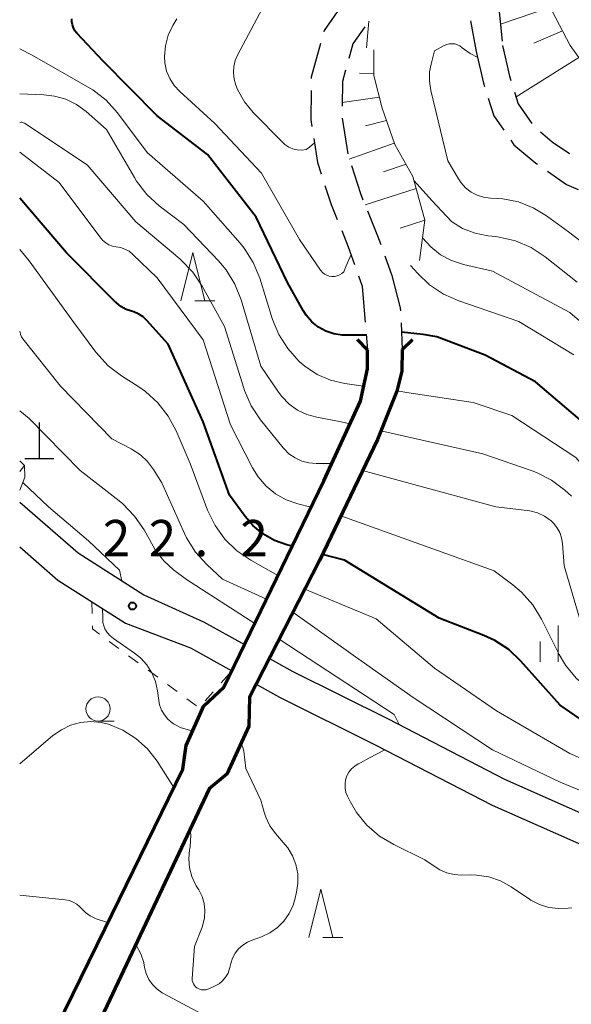
# Model space of a CAD drawing. Units: metres. Extents: x -78000 to -76000, y 31500 to 33000.
# Drawn here: x -78000 to -77943, y 31669 to 31771 of the extents above; entities that cross this region are included whole.
import ezdxf

# ---------------------------------------------------------------- set-up
doc = ezdxf.new("R2010")
doc.units = ezdxf.units.M
for name, color, linetype, lineweight in [('210100_道路縁(街区線)', 7, 'Continuous', 30), ('210600_庭園路等', 7, 'Continuous', 30), ('220300_道路橋(高架部)', 7, 'Continuous', 70), ('220399_道路橋(ひげ)', 7, 'Continuous', 70), ('420100_墓碑', 7, 'Continuous', 30), ('610111_人工斜面(上)', 7, 'Continuous', 30), ('610199_人工斜面(ヒゲ)', 7, 'Continuous', 30), ('630100_植生界', 7, 'Continuous', 30), ('633100_広葉樹林', 7, 'Continuous', 13), ('633200_針葉樹林', 7, 'Continuous', 13), ('633400_荒地', 7, 'Continuous', 13), ('710100_等高線(計曲線)', 7, 'Continuous', 40), ('710200_等高線(主曲線)', 7, 'Continuous', 13), ('731200_図化機測定による標高点', 7, 'Continuous', 40)]:
    doc.layers.add(name, color=color, linetype=linetype, lineweight=lineweight)
doc.styles.add('Style-WORKING', font='MS Gothic.ttf')

msp = doc.modelspace()

# ---------------------------------------------------------------- linework, layer by layer
at = {"layer": '210100_道路縁(街区線)', "linetype": 'Continuous', "lineweight": 30, "flags": 128}
for points in [[(-78000, 31721.01), (-77993.95, 31715.75), (-77987.15, 31711.42), (-77980.95, 31708.61), (-77976.71, 31706.25)], [(-78000, 31716.38), (-77996.06, 31712.94), (-77989.03, 31708.47), (-77982.3, 31705.93), (-77978.01, 31703.55)], [(-77974.13, 31704.82), (-77971.69, 31703.46), (-77961.82, 31698.57), (-77949.75, 31692.33), (-77933.31, 31685.04), (-77928.38, 31682.3), (-77921.03, 31677.31), (-77911.57, 31671.03), (-77906.02, 31667.73), (-77902.02, 31665.73), (-77896.5, 31663.39), (-77893.15, 31662.3), (-77887.4, 31661.11), (-77880.2, 31659.49), (-77874.1, 31658.75), (-77868.58, 31659.09), (-77861.49, 31660.22), (-77855.96, 31662.26), (-77848.73, 31666.4), (-77839.69, 31671.93), (-77838.67, 31672.54)], [(-77975.5, 31702.15), (-77973.08, 31700.8), (-77963.17, 31695.89), (-77951.05, 31689.63), (-77934.65, 31682.36), (-77929.95, 31679.74), (-77922.71, 31674.82), (-77913.17, 31668.49), (-77907.46, 31665.09), (-77903.28, 31663.01), (-77897.55, 31660.58), (-77893.92, 31659.4), (-77888.06, 31658.18), (-77880.71, 31656.53), (-77874.19, 31655.74), (-77870.22, 31655.99)]]:
    msp.add_lwpolyline(points, dxfattribs=at)
at = {"layer": '210600_庭園路等', "linetype": 'Continuous', "lineweight": 30}
for p, q in [((-77950.39, 31772.481), (-77950.005, 31768.751)), ((-77953.293, 31770.864), (-77952.69, 31767.69)), ((-77966.571, 31760.779), (-77965.994, 31757.074)), ((-77962.171, 31746.503), (-77961.45, 31744.46)), ((-77964.887, 31744.446), (-77964.51, 31743.38)), ((-77960.488, 31739.578), (-77960.36, 31736.81)), ((-77964.086, 31738.398), (-77963.95, 31736.78))]:
    msp.add_line(p, q, dxfattribs=at)
at = {"layer": '210600_庭園路等', "linetype": 'Continuous', "lineweight": 30, "flags": 128}
for points in [[(-77966.394, 31772.813), (-77968.44, 31769.86), (-77968.482, 31769.709)], [(-77964.234, 31770.242), (-77965.47, 31768.46), (-77965.896, 31766.937)], [(-77968.821, 31768.505), (-77969.8, 31765.02), (-77969.801, 31764.89)], [(-77949.96, 31768.31), (-77949.25, 31765.13), (-77949.102, 31764.661)], [(-77952.69, 31767.69), (-77951.95, 31764.4), (-77951.837, 31764.04)], [(-77966.232, 31765.734), (-77966.56, 31764.56), (-77966.574, 31762.029)], [(-77969.806, 31763.64), (-77969.82, 31760.6), (-77969.712, 31759.899)], [(-77948.725, 31763.469), (-77948.34, 31762.25), (-77946.919, 31760.228)], [(-77951.461, 31762.847), (-77950.88, 31761), (-77949.839, 31759.515)], [(-77946.032, 31759.359), (-77944.81, 31758.33), (-77943.04, 31757.106)], [(-77969.523, 31758.663), (-77969.14, 31756.17), (-77968.762, 31755.002)], [(-77949.121, 31758.492), (-77948.79, 31758.02), (-77946.51, 31756.1), (-77946.351, 31755.99)], [(-77965.633, 31755.879), (-77964.69, 31752.96), (-77964.432, 31752.328)], [(-77945.323, 31755.279), (-77943.33, 31753.9), (-77942.116, 31753.367)], [(-77968.378, 31753.812), (-77967.74, 31751.84), (-77967.107, 31750.287)], [(-77963.96, 31751.171), (-77962.91, 31748.6), (-77962.586, 31747.682)], [(-77966.635, 31749.13), (-77965.95, 31747.45), (-77965.304, 31745.625)], [(-77961.45, 31744.46), (-77960.56, 31741.12), (-77960.546, 31740.827)], [(-77964.51, 31743.38), (-77964.29, 31740.84), (-77964.19, 31739.644)]]:
    msp.add_lwpolyline(points, dxfattribs=at)
at = {"layer": '220300_道路橋(高架部)', "linetype": 'Continuous', "lineweight": 70, "flags": 128}
for points in [[(-77960.36, 31736.81), (-77960.41, 31734.56), (-77960.91, 31732.49), (-77962.94, 31727.49), (-77968.94, 31714.96), (-77976.19, 31700.8), (-77976.25, 31697.81), (-77978.52, 31692.85), (-77980.37, 31691.31), (-77991.52, 31667.66), (-77996.22, 31658.66), (-78000, 31652.28)], [(-78000, 31659.1), (-77997.81, 31663.28), (-77991.16, 31676.83), (-77983.11, 31693.34), (-77982.74, 31695.81), (-77980.91, 31699.92), (-77978.84, 31701.83), (-77968.5, 31723.22), (-77964.7, 31731.45), (-77963.97, 31734.82), (-77963.95, 31736.78)]]:
    msp.add_lwpolyline(points, dxfattribs=at)
at = {"layer": '220399_道路橋(ひげ)', "linetype": 'Continuous', "lineweight": 70, "flags": 128}
for points in [[(-77963.95, 31736.78), (-77965, 31737.85)], [(-77960.36, 31736.81), (-77959.28, 31737.85)]]:
    msp.add_lwpolyline(points, dxfattribs=at)
at = {"layer": '420100_墓碑', "linetype": 'Continuous', "lineweight": 30}
for p, q in [((-77997.95, 31725.52), (-77997.95, 31729.27)), ((-77999.45, 31725.52), (-77996.45, 31725.52))]:
    msp.add_line(p, q, dxfattribs=at)
at = {"layer": '610111_人工斜面(上)', "linetype": 'Continuous', "lineweight": 13, "flags": 128}
for points in [[(-77947.44, 31781.9), (-77947.03, 31779.06), (-77946.21, 31775.3), (-77944.81, 31771.85), (-77942.95, 31768.28), (-77940.54, 31764.96), (-77937.1, 31761.48), (-77933.6, 31758.33), (-77932.4, 31756.94), (-77929.64, 31753.72)], [(-77963.29, 31767.85), (-77963.3, 31765.19), (-77962.44, 31761.8), (-77961.14, 31758.05), (-77959.27, 31754.74), (-77958.03, 31750.2), (-77958.56, 31746.03)], [(-78000, 31725.29), (-77999.5, 31724.79), (-77999.45, 31723.58), (-78000, 31722.23)]]:
    msp.add_lwpolyline(points, dxfattribs=at)
at = {"layer": '610199_人工斜面(ヒゲ)', "linetype": 'Continuous', "lineweight": 13, "flags": 128}
for points in [[(-77944.98, 31772.26), (-77950.19, 31770.5)], [(-77943.76, 31769.83), (-77946.74, 31768.52)], [(-77942.07, 31767.06), (-77948.57, 31762.97)], [(-77963.3, 31765.35), (-77964.8, 31765.43)], [(-77962.72, 31762.93), (-77966.57, 31762.39)], [(-77962, 31760.53), (-77964.18, 31759.96)], [(-77961.18, 31758.17), (-77965.85, 31756.53)], [(-77959.97, 31755.99), (-77962.3, 31755.21)], [(-77958.92, 31753.48), (-77964.21, 31751.78)], [(-77958.03, 31750.2), (-77960.57, 31749.39)], [(-78000, 31724.19), (-77999.5, 31724.79)]]:
    msp.add_lwpolyline(points, dxfattribs=at)
at = {"layer": '630100_植生界', "linetype": 'Continuous', "lineweight": 13}
for p, q in [((-77992.54, 31710.71), (-77992.505, 31709.46)), ((-77990.723, 31706.588), (-77989.717, 31705.845)), ((-77988.712, 31705.103), (-77987.706, 31704.361)), ((-77986.701, 31703.618), (-77985.695, 31702.876)), ((-77979.135, 31702.287), (-77978.304, 31703.22)), ((-77984.689, 31702.133), (-77983.684, 31701.391)), ((-77980.797, 31700.419), (-77979.966, 31701.353)), ((-77982.678, 31700.649), (-77981.672, 31699.906))]:
    msp.add_line(p, q, dxfattribs=at)
at = {"layer": '630100_植生界', "linetype": 'Continuous', "lineweight": 13, "flags": 128}
msp.add_lwpolyline([(-77992.47, 31708.211), (-77992.46, 31707.87), (-77991.729, 31707.33)], dxfattribs=at)
at = {"layer": '633100_広葉樹林', "linetype": 'Continuous', "lineweight": 13}
msp.add_line((-77991.88, 31698.34), (-77990.213, 31698.34), dxfattribs=at)
msp.add_circle((-77991.88, 31699.59), 1.25, dxfattribs=at)
at = {"layer": '633200_針葉樹林', "linetype": 'Continuous', "lineweight": 13}
for p, q in [((-77981.852, 31741.86), (-77979.768, 31741.86)), ((-77968.592, 31675.93), (-77966.508, 31675.93))]:
    msp.add_line(p, q, dxfattribs=at)
at = {"layer": '633200_針葉樹林', "linetype": 'Continuous', "lineweight": 13, "flags": 128}
for points in [[(-77983.31, 31741.86), (-77982.06, 31746.86), (-77980.81, 31741.86)], [(-77970.05, 31675.93), (-77968.8, 31680.93), (-77967.55, 31675.93)]]:
    msp.add_lwpolyline(points, dxfattribs=at)
at = {"layer": '633400_荒地', "linetype": 'Continuous', "lineweight": 13}
for p, q in [((-77944.19, 31704.475), (-77944.19, 31708.225)), ((-77946.064, 31704.475), (-77946.064, 31706.575))]:
    msp.add_line(p, q, dxfattribs=at)
at = {"layer": '710100_等高線(計曲線)', "linetype": 'Continuous', "lineweight": 40, "flags": 128}
for points, elevation in [([(-77964.08, 31738.31), (-77965.49, 31738.3), (-77966.57, 31738.29), (-77967.44, 31738.42), (-77968.27, 31738.71), (-77969.04, 31739.14), (-77969.73, 31739.69), (-77970.3, 31740.36), (-77970.62, 31740.85), (-77972.25, 31743.75), (-77975.48, 31750.52), (-77980.54, 31757), (-77985.75, 31761), (-77991.34, 31766.66), (-77994.08, 31769.56), (-77994.28, 31769.82), (-77994.44, 31770.11), (-77994.54, 31770.42), (-77994.59, 31770.74), (-77994.58, 31771.07)], 40), ([(-77971.78, 31716.44), (-77972.33, 31716.59), (-77973.61, 31717.05), (-77974.79, 31717.72), (-77975.84, 31718.6), (-77976.63, 31719.52), (-77978.26, 31721.74), (-77981, 31729.31), (-77984.63, 31737.37), (-77986.81, 31739.81), (-77987.2, 31740.19), (-77987.66, 31740.48), (-77988.16, 31740.7), (-77988.41, 31740.77), (-77988.98, 31740.96), (-77989.51, 31741.25), (-77989.98, 31741.63), (-77990.04, 31741.69), (-77995.16, 31746.84), (-78000, 31752.48)], 30), ([(-77941, 31728.74), (-77946.55, 31733.45), (-77951.78, 31736.22), (-77956.76, 31738.14), (-77958.19, 31738.35), (-77960.44, 31738.6)], 40), ([(-77891, 31667.32), (-77899.88, 31670.12), (-77907, 31674.41), (-77913.06, 31678.94), (-77918.06, 31683), (-77924.66, 31687.34), (-77928.42, 31690.91), (-77929.78, 31692), (-77931.32, 31692.83), (-77931.53, 31692.93), (-77937, 31695.16), (-77944.01, 31699.99), (-77948.06, 31704.54), (-77949.32, 31705.73), (-77950.78, 31706.69), (-77951.91, 31707.21), (-77956.54, 31709), (-77966.34, 31714.99), (-77968.63, 31715.6)], 30)]:
    msp.add_lwpolyline(points, dxfattribs=dict(at, elevation=elevation))
at = {"layer": '710200_等高線(主曲線)', "linetype": 'Continuous', "lineweight": 13, "flags": 128}
for points, elevation in [([(-77969.45, 31758.22), (-77969.96, 31757.77), (-77970.31, 31757.52), (-77970.77, 31757.46), (-77971.24, 31757.49), (-77971.69, 31757.59), (-77972.12, 31757.78), (-77972.52, 31758.03), (-77972.78, 31758.27), (-77975.8, 31761.36), (-77976.72, 31762.47), (-77977.43, 31763.73), (-77977.61, 31764.18), (-77977.79, 31764.81), (-77977.86, 31765.46), (-77977.82, 31766.12), (-77977.66, 31766.75), (-77977.43, 31767.29), (-77972.3, 31777)], 44), ([(-77965.66, 31746.64), (-77966.16, 31745.46), (-77966.42, 31744.85), (-77966.63, 31744.67), (-77966.86, 31744.53), (-77967.11, 31744.43), (-77967.38, 31744.38), (-77967.65, 31744.37), (-77967.92, 31744.42), (-77968.17, 31744.5), (-77968.41, 31744.63), (-77968.62, 31744.8), (-77968.8, 31745.01), (-77968.83, 31745.04), (-77971, 31748.2), (-77974.94, 31755.06), (-77979.78, 31760.22), (-77983.4, 31763.52), (-77983.98, 31764.15), (-77984.44, 31764.87), (-77984.77, 31765.65), (-77984.96, 31766.49), (-77985, 31767.14), (-77984.9, 31768.27), (-77984.61, 31769.36), (-77984.13, 31770.38), (-77983.7, 31771.04)], 42), ([(-77964.06, 31768.07), (-77963.83, 31770.82)], 46), ([(-77957, 31767.74), (-77956, 31768.29), (-77955.74, 31768.4), (-77955.47, 31768.47), (-77955.19, 31768.48), (-77954.91, 31768.45), (-77954.64, 31768.37), (-77954.39, 31768.25), (-77954.15, 31768.07), (-77953.33, 31767.47), (-77952.54, 31767.04)], 48), ([(-77964.36, 31733.02), (-77966.3, 31733.3), (-77967.78, 31733.64), (-77969.18, 31734.24), (-77970.45, 31735.07), (-77971, 31735.54), (-77971.06, 31735.6), (-77972.23, 31736.9), (-77973.15, 31738.37), (-77973.79, 31739.93), (-77975.13, 31744.21), (-77975.8, 31745.82), (-77976.73, 31747.29), (-77977.17, 31747.82), (-77981, 31752.17), (-77986.78, 31757.22), (-77989.88, 31761.33), (-77991.04, 31762.63), (-77992.42, 31763.7), (-77992.96, 31764.03), (-77998.72, 31767.28), (-78000, 31767.96)], 38), ([(-77937.39, 31744.61), (-77943.13, 31749), (-77945.41, 31750.66), (-77946.8, 31751.5), (-77948.32, 31752.09), (-77949.92, 31752.41), (-77950.49, 31752.45), (-77951.23, 31752.49), (-77951.93, 31752.58), (-77952.6, 31752.79), (-77953.23, 31753.12), (-77953.79, 31753.56), (-77954.27, 31754.08), (-77954.53, 31754.47), (-77955.65, 31756.35), (-77957.4, 31763.62), (-77957.54, 31764.59), (-77957.52, 31765.56), (-77957.37, 31766.37), (-77957, 31767.74)], 48), ([(-77965.78, 31729.11), (-77966.68, 31729.32), (-77969.21, 31729.79), (-77970.24, 31730.08), (-77971.21, 31730.54), (-77972.08, 31731.16), (-77972.83, 31731.93), (-77973.18, 31732.39), (-77975, 31735.09), (-77977.05, 31741.95), (-77977.69, 31743.57), (-77978.61, 31745.05), (-77979.41, 31746), (-77983, 31749.75), (-77985.53, 31751.68), (-77986.82, 31752.86), (-77987.88, 31754.24), (-77988.1, 31754.61), (-77991, 31759.6), (-77993.12, 31761.45), (-77994.11, 31762.18), (-77995.21, 31762.72), (-77996.39, 31763.06), (-77997.5, 31763.19), (-78000, 31763.28)], 36), ([(-77967.68, 31725), (-77969.29, 31725), (-77970.05, 31725.07), (-77970.78, 31725.26), (-77971.47, 31725.59), (-77972.1, 31726.02), (-77972.63, 31726.56), (-77972.69, 31726.63), (-77975.03, 31729.53), (-77976, 31730.98), (-77976.7, 31732.57), (-77976.78, 31732.8), (-77978.79, 31739.21), (-77981.09, 31743.38), (-77982.06, 31744.82), (-77983.27, 31746.08), (-77983.4, 31746.2), (-77987.96, 31750.04), (-77993, 31755.93), (-77999.51, 31760.25), (-77999.59, 31760.29), (-77999.68, 31760.32), (-77999.77, 31760.34), (-77999.83, 31760.34), (-78000, 31760.33)], 34), ([(-77969.82, 31720.49), (-77971.17, 31720.83), (-77972.37, 31721.25), (-77973.48, 31721.86), (-77974.46, 31722.67), (-77975.29, 31723.62), (-77975.87, 31724.57), (-77978.14, 31729), (-77981, 31737.83), (-77985.76, 31744.24), (-77988.28, 31746.66), (-77988.66, 31746.98), (-77989.1, 31747.22), (-77989.57, 31747.38), (-77990, 31747.45), (-77990.38, 31747.52), (-77990.75, 31747.65), (-77991.09, 31747.85), (-77991.39, 31748.1), (-77991.6, 31748.34), (-77995.9, 31754.1), (-78000, 31757.24)], 32), ([(-77942.22, 31743.78), (-77945.55, 31746.41), (-77947.01, 31747.37), (-77948.61, 31748.06), (-77950.31, 31748.46), (-77950.66, 31748.51), (-77951.48, 31748.6), (-77952.82, 31748.86), (-77954.1, 31749.36), (-77955.27, 31750.07), (-77957.31, 31752.24), (-77959.14, 31754.27)], 46), ([(-77938.1, 31736.43), (-77943, 31740.66), (-77951, 31744.93), (-77954, 31745.62), (-77955.24, 31746.02), (-77956.38, 31746.63), (-77957.41, 31747.43), (-77958.26, 31748.37)], 44), ([(-77973.24, 31713.41), (-77976.05, 31714.98), (-77977.49, 31715.96), (-77978.74, 31717.17), (-77979.76, 31718.59), (-77980.53, 31720.18), (-77982.34, 31725), (-77983.78, 31728.38), (-77984.6, 31729.92), (-77985.67, 31731.3), (-77986.97, 31732.46), (-77987.64, 31732.93), (-77989.44, 31734.07), (-77990.83, 31735.12), (-77992.1, 31736.54), (-77994.39, 31739.61), (-77999, 31745.98), (-78000, 31747.16)], 28), ([(-77958.75, 31744.67), (-77959.51, 31745.52)], 42), ([(-77942.58, 31736.25), (-77948.28, 31739.72), (-77954.5, 31741.84), (-77956.09, 31742.54), (-77957.54, 31743.51), (-77958.75, 31744.67)], 42), ([(-77974.43, 31710.96), (-77979, 31713.03), (-77980.62, 31714.54), (-77981.78, 31715.83), (-77982.71, 31717.31), (-77982.92, 31717.75), (-77985.28, 31723), (-77986.14, 31724.39), (-77986.75, 31725.21), (-77987.49, 31725.9), (-77988.34, 31726.46), (-77988.45, 31726.52), (-77990.45, 31727.55), (-77995.77, 31733), (-77999.66, 31737.93), (-77999.8, 31738.14), (-77999.9, 31738.38), (-77999.92, 31738.44), (-78000, 31738.71)], 26), ([(-77927.35, 31708.65), (-77930.8, 31708.85), (-77932.06, 31709.04), (-77933.28, 31709.45), (-77934.4, 31710.05), (-77935.13, 31710.6), (-77935.97, 31711.46), (-77936.66, 31712.45), (-77937.16, 31713.55), (-77937.44, 31714.61), (-77938.19, 31718.67), (-77938.65, 31720.35), (-77939.4, 31721.93), (-77940.43, 31723.37), (-77942.37, 31725.63), (-77949, 31729.98), (-77953, 31731.34), (-77959.66, 31732.34), (-77960.9, 31732.52)], 38), ([(-77975.64, 31708.45), (-77982.73, 31713), (-77984.05, 31714), (-77985.07, 31714.92), (-77985.91, 31716.01), (-77986.17, 31716.45), (-77987.11, 31718.13), (-77988.09, 31719.57), (-77989.3, 31720.82), (-77989.7, 31721.15), (-77993.72, 31724.28), (-77999, 31729.68), (-78000, 31730.45)], 24), ([(-77942.82, 31721.62), (-77943.5, 31722.23), (-77944.89, 31723.28), (-77946.44, 31724.07), (-77946.91, 31724.24), (-77952, 31726), (-77962.57, 31728.39)], 36), ([(-77944.7, 31718.84), (-77944.94, 31719.06), (-77945.61, 31719.54), (-77946.35, 31719.89), (-77947.15, 31720.1), (-77947.43, 31720.15), (-77950.65, 31720.53), (-77964.48, 31724.27)], 34), ([(-77989.42, 31712.86), (-77989.67, 31713.95), (-77992.87, 31716.99), (-77997, 31720.51), (-77999.67, 31723.05)], 22), ([(-77883, 31668.12), (-77889.85, 31670.15), (-77896.99, 31671.64), (-77898.66, 31672.14), (-77900.21, 31672.93), (-77900.68, 31673.24), (-77905.44, 31676.56), (-77911, 31682.21), (-77919, 31686.79), (-77924.19, 31691), (-77927.69, 31694.23), (-77929.07, 31695.3), (-77930.64, 31696.12), (-77937.17, 31698.83), (-77941.04, 31701.64), (-77942.35, 31702.79), (-77943.44, 31704.14), (-77944.09, 31705.24), (-77945.92, 31708.89), (-77946.83, 31710.38), (-77947.99, 31711.68), (-77948.89, 31712.44), (-77950.82, 31713.88), (-77966.73, 31719.58)], 32), ([(-77941.87, 31708.54), (-77943.59, 31714.41), (-77943.75, 31716.73), (-77943.85, 31717.31), (-77944.04, 31717.87), (-77944.33, 31718.38), (-77944.7, 31718.84)], 34), ([(-77861.43, 31662.57), (-77872.55, 31661.45), (-77879.36, 31662.64), (-77883.96, 31663), (-77893.34, 31664.66), (-77899, 31667.07), (-77906.54, 31671.46), (-77911, 31673.52), (-77916.85, 31679.15), (-77923.19, 31683), (-77929.45, 31688.55), (-77935, 31691.51), (-77943, 31694.98), (-77950.59, 31699.41), (-77957, 31703.81), (-77963.07, 31708.93), (-77970.45, 31712.01)], 28), ([(-77982.06, 31697.33), (-77982.42, 31697.38), (-77983.27, 31697.65), (-77984.05, 31698.06), (-77984.2, 31698.16), (-77984.64, 31698.53), (-77985.01, 31698.97), (-77985.3, 31699.47), (-77985.5, 31700.01), (-77985.58, 31700.45), (-77985.72, 31701.48), (-77985.93, 31702.43), (-77986.3, 31703.34), (-77986.82, 31704.16), (-77987.48, 31704.88), (-77988.1, 31705.38), (-77990.29, 31706.88), (-77990.64, 31707.17), (-77990.93, 31707.51), (-77991.16, 31707.9), (-77991.28, 31708.18), (-77991.37, 31708.54), (-77991.39, 31709.12), (-77991.43, 31710)], 22), ([(-77931.07, 31686.12), (-77932.62, 31687.05), (-77936.71, 31689), (-77943.98, 31692.02), (-77951, 31695.34), (-77959.23, 31700.77), (-77965.2, 31705), (-77971.68, 31709.61)], 26), ([(-77960.69, 31697.99), (-77961.19, 31699.02), (-77973.11, 31706.82)], 24), ([(-78000, 31693.9), (-77996.55, 31696.83), (-77995.68, 31697.44), (-77994.72, 31697.9), (-77993.7, 31698.18), (-77992.64, 31698.28), (-77991.57, 31698.19), (-77990.78, 31698), (-77989.3, 31697.39), (-77987.95, 31696.54), (-77986.77, 31695.46), (-77985.77, 31694.17), (-77984.04, 31691.44)], 22), ([(-77972.08, 31678.4), (-77971.67, 31679.27), (-77971.49, 31679.86), (-77971.31, 31680.6), (-77971.17, 31681.56), (-77971.19, 31682.52), (-77971.38, 31683.47), (-77971.73, 31684.37), (-77972.23, 31685.19), (-77972.49, 31685.51), (-77973.5, 31686.7), (-77974.08, 31687.5), (-77974.5, 31688.39), (-77974.67, 31688.9), (-77975, 31690.13), (-77976.58, 31693.42), (-77976.79, 31695.22), (-77976.87, 31695.59), (-77977, 31695.93), (-77977.06, 31696.03)], 22), ([(-77966.29, 31691.82), (-77966.23, 31692.25), (-77966.09, 31692.66), (-77965.88, 31693.05), (-77965.61, 31693.39), (-77965.28, 31693.68), (-77964.91, 31693.91), (-77964.7, 31694), (-77963.81, 31694.48), (-77962.16, 31695.37)], 24), ([(-77942.78, 31678.99), (-77943.17, 31678.95), (-77944.17, 31678.91), (-77945.17, 31679.03), (-77946.13, 31679.33), (-77947.03, 31679.79), (-77947.16, 31679.88), (-77949.07, 31681.16), (-77950.19, 31681.78), (-77951.4, 31682.19), (-77952.67, 31682.39), (-77953.32, 31682.4), (-77954.21, 31682.38), (-77954.99, 31682.43), (-77955.74, 31682.62), (-77956.46, 31682.93), (-77956.84, 31683.16), (-77958.02, 31683.98), (-77961.24, 31685.54), (-77962.71, 31686.42), (-77964.02, 31687.55), (-77965.1, 31688.88), (-77965.76, 31690), (-77966.03, 31690.55), (-77966.19, 31690.95), (-77966.28, 31691.38), (-77966.29, 31691.82)], 24), ([(-77982.35, 31687.11), (-77982.28, 31686.52), (-77982.34, 31685.36), (-77982.38, 31685.12), (-77982.4, 31685), (-77982.48, 31684.08), (-77982.41, 31683.15), (-77982.17, 31682.25), (-77981.78, 31681.41), (-77981.7, 31681.27), (-77981.43, 31680.84), (-77981.1, 31680.17), (-77980.88, 31679.45), (-77980.8, 31678.7), (-77980.84, 31677.96), (-77981.02, 31677.23), (-77981.1, 31677), (-77981.9, 31675), (-77982.11, 31671.67), (-77982.11, 31671.48), (-77982.07, 31671.29), (-77982, 31671.12), (-77981.9, 31670.96), (-77981.78, 31670.81), (-77981.63, 31670.7), (-77981.58, 31670.66), (-77981.38, 31670.57), (-77981.16, 31670.51), (-77980.94, 31670.49), (-77980.72, 31670.51), (-77980.5, 31670.56), (-77980.39, 31670.61), (-77979.76, 31670.9), (-77979.34, 31671.14), (-77978.97, 31671.45), (-77978.66, 31671.82), (-77978.41, 31672.24), (-77978.25, 31672.7), (-77978.22, 31672.8), (-77978.12, 31673.24), (-77977.94, 31673.79), (-77977.67, 31674.3), (-77977.31, 31674.76), (-77976.88, 31675.14), (-77976.39, 31675.45), (-77976.01, 31675.62), (-77974.95, 31676), (-77974.09, 31676.4), (-77973.3, 31676.95), (-77972.63, 31677.62), (-77972.08, 31678.4)], 22), ([(-78000, 31680.32), (-77995.27, 31679.82), (-77994.85, 31679.74), (-77994.45, 31679.59), (-77994.08, 31679.37), (-77993.76, 31679.09), (-77993.64, 31678.96), (-77993.19, 31678.51), (-77992.68, 31678.15), (-77992.06, 31677.86), (-77991.12, 31677.53), (-77990.87, 31677.42)], 24), ([(-77987.98, 31675.18), (-77987.89, 31675.07), (-77987.45, 31674.24), (-77987.15, 31673.34), (-77987.09, 31673.03), (-77987.05, 31672.82), (-77986.88, 31672.18), (-77986.61, 31671.58), (-77986.23, 31671.04), (-77985.77, 31670.58), (-77985.23, 31670.2), (-77985.11, 31670.13), (-77979.09, 31666.91)], 24)]:
    msp.add_lwpolyline(points, dxfattribs=dict(at, elevation=elevation))
at = {"layer": '731200_図化機測定による標高点', "linetype": 'Continuous', "lineweight": 40}
msp.add_circle((-77988.32, 31710.25, 22.16), 0.375, dxfattribs=at)

# ---------------------------------------------------------------- texts
at = {"layer": '731200_図化機測定による標高点', "linetype": 'Continuous', "lineweight": 40, "style": 'Style-WORKING'}
for s, p in [('2', (-77991.38, 31715.41, -9.999)), ('2', (-77986.63, 31715.41, -9.999)), ('2', (-77977.13, 31715.41, -9.999)), ('.', (-77981.88, 31715.41, -9.999))]:
    msp.add_text(s, height=3.75, dxfattribs=at).set_placement(p)

doc.saveas('drawing.dxf')
